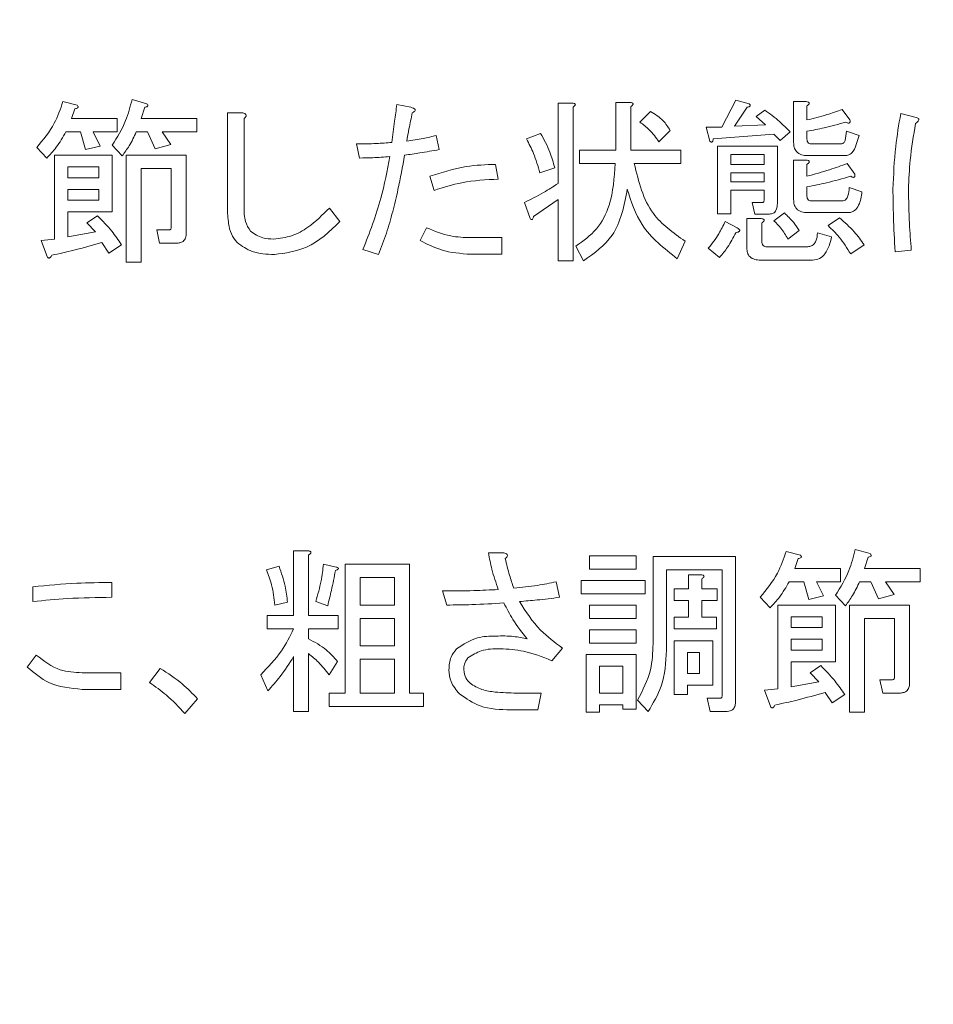
# Model space of a CAD drawing. Units: millimetres. Extents: x 6 to 589, y -19 to 411.
# Drawn here: x 188 to 192, y 187 to 192 of the extents above; entities that cross this region are included whole.
import ezdxf

# ---------------------------------------------------------------- set-up
doc = ezdxf.new("R2010")
doc.units = ezdxf.units.MM
doc.layers.add('SLD-0', color=179, linetype='Continuous')
doc.styles.add('SLDTEXTSTYLE0', font='TXT', dxfattribs={"width": 0.7, "bigfont": 'bigfont'})
doc.dimstyles.new('SLDDIMSTYLE1', dxfattribs={"dimtxt": 3.5, "dimasz": 4, "dimexe": 0, "dimexo": 0.0625, "dimgap": 0.875, "dimtad": 3, "dimdec": 1, "dimlfac": 5, "dimrnd": 1e-09, "dimzin": 12, "dimdsep": 46, "dimtxsty": 'SLDTEXTSTYLE0', "dimblk1": 'OPEN30', "dimblk2": 'OPEN30', "dimsah": 1, "dimcen": 0.09, "dimadec": 0, "dimazin": 3, "dimtfac": 1, "dimtdec": 1, "dimtofl": 0, "dimtmove": 0, "dimatfit": 3, "dimldrblk": 'OPEN30', "dimfxl": 1, "dimfrac": 2, "dimtolj": 1, "dimtzin": 12, "dimarcsym": 0})
doc.dimstyles.new('SLDDIMSTYLE2', dxfattribs={"dimtxt": 3.5, "dimasz": 4, "dimexe": 0, "dimexo": 0.0625, "dimgap": 0.875, "dimtad": 3, "dimlfac": 5, "dimrnd": 1e-09, "dimzin": 12, "dimdsep": 46, "dimtxsty": 'SLDTEXTSTYLE0', "dimblk1": 'OPEN30', "dimblk2": 'OPEN30', "dimsah": 1, "dimcen": 0.09, "dimadec": 0, "dimazin": 3, "dimtfac": 1, "dimtofl": 0, "dimtmove": 0, "dimatfit": 3, "dimldrblk": 'OPEN30', "dimfxl": 1, "dimfrac": 2, "dimtolj": 1, "dimtzin": 12, "dimarcsym": 0})

# ---------------------------------------------------------------- blocks, each defined once
blk = doc.blocks.new('_OPEN30')
at = {"color": 0, "linetype": 'ByBlock', "lineweight": -2}
for p, q in [((-1, 0.267949), (0, 0)), ((0, 0), (-1, -0.267949)), ((0, 0), (-1, 0))]:
    blk.add_line(p, q, dxfattribs=at)
blk = doc.blocks.new('_D_2')
at = {"layer": 'SLD-0'}
for p, q in [((186.1186, 259.8989), (244.1455, 259.8989)), ((243.1455, 259.8989), (243.1455, 108.0277)), ((213.0297, 108.0277), (244.1455, 108.0277))]:
    blk.add_line(p, q, dxfattribs=at)
at = {"layer": 'SLD-0', "xscale": 4, "yscale": 4}
for p, rotation in [((243.1455, 259.8989, 14.2463), 90), ((243.1455, 108.0277, 14.2463), 270)]:
    blk.add_blockref('_OPEN30', p, dxfattribs=dict(at, rotation=rotation))
at = {"layer": 'SLD-0', "insert": (238.6337, 178.8713), "char_height": 3.5, "attachment_point": 1, "rotation": 90, "style": 'SLDTEXTSTYLE0'}
blk.add_mtext('759.5', dxfattribs=at)
blk = doc.blocks.new('_D_4')
at = {"layer": 'SLD-0'}
for p, q in [((223.4148, 188.4383), (223.4148, 89.6648)), ((152.3148, 109.0277), (152.3148, 89.6648)), ((223.4148, 90.6648), (152.3148, 90.6648))]:
    blk.add_line(p, q, dxfattribs=at)
at = {"layer": 'SLD-0', "xscale": 4, "yscale": 4, "rotation": 180}
blk.add_blockref('_OPEN30', (152.3148, 90.6648, 14.2463), dxfattribs=at)
at = {"layer": 'SLD-0', "xscale": 4, "yscale": 4}
blk.add_blockref('_OPEN30', (223.4148, 90.6648, 14.2463), dxfattribs=at)
at = {"layer": 'SLD-0', "insert": (185.4827, 95.1766), "char_height": 3.5, "attachment_point": 1, "style": 'SLDTEXTSTYLE0'}
blk.add_mtext('355', dxfattribs=at)

msp = doc.modelspace()

# ---------------------------------------------------------------- linework, layer by layer
at = {"color": 7, "linetype": 'Continuous', "lineweight": 15}
for p, q in [((188.6823, 191.2731), (188.7487, 191.2541)), ((191.3269, 191.1498), (191.3901, 191.2699)), ((191.3901, 191.2699), (191.4502, 191.2541)), ((188.3726, 191.2636), (188.4358, 191.2478)), ((188.4263, 191.232), (188.4105, 191.1878)), ((188.7392, 191.2383), (188.7234, 191.1878)), ((189.8698, 191.251), (189.9331, 191.2383)), ((190.5928, 191.2573), (190.6569, 191.2573)), ((190.5928, 190.897), (190.5928, 191.2573)), ((190.6601, 191.2383), (190.6601, 190.5493)), ((190.8519, 191.0455), (190.8519, 191.2604)), ((190.8519, 191.2604), (190.9161, 191.2604)), ((190.9192, 191.2415), (190.9192, 191.0455)), ((191.4407, 191.2383), (191.3838, 191.153)), ((191.4818, 191.1972), (191.5197, 191.2257)), ((191.6495, 191.0803), (191.6495, 191.2636)), ((191.6495, 191.2636), (191.7062, 191.2636)), ((191.7093, 191.2446), (191.7093, 191.1814)), ((191.8674, 191.2288), (191.9021, 191.1814)), ((188.4105, 191.1878), (188.616, 191.1878)), ((188.616, 191.1878), (188.616, 191.1279)), ((188.7234, 191.1878), (188.9731, 191.1878)), ((188.9731, 191.1878), (188.9731, 191.1279)), ((189.11, 191.213), (189.1785, 191.213)), ((189.11, 190.7895), (189.11, 191.213)), ((189.1848, 191.1878), (189.1848, 190.7895)), ((190.9603, 191.1719), (191.0077, 191.2194)), ((191.5229, 191.1593), (191.4818, 191.1972)), ((192.1297, 191.2099), (192.1929, 191.1941)), ((191.2732, 191.0866), (191.2574, 191.1498)), ((191.2574, 191.1498), (191.3269, 191.1498)), ((191.3838, 191.153), (191.5229, 191.1593)), ((188.4516, 191.1279), (188.3853, 191.1279)), ((188.4737, 191.0487), (188.4516, 191.1279)), ((188.5085, 191.1279), (188.5401, 191.0645)), ((188.616, 191.1279), (188.5085, 191.1279)), ((188.7519, 191.1279), (188.7013, 191.1279)), ((188.7866, 191.0519), (188.7519, 191.1279)), ((188.9731, 191.1279), (188.8182, 191.1279)), ((188.8182, 191.1279), (188.8562, 191.0708)), ((190.0468, 191.1119), (190.0595, 191.0487)), ((190.4515, 191.0961), (190.5147, 191.1214)), ((191.0962, 191.134), (191.0456, 191.0835)), ((191.5608, 191.1182), (191.289, 191.0961)), ((191.5892, 191.0898), (191.5608, 191.1182)), ((191.6335, 191.1277), (191.5892, 191.0898)), ((191.7093, 191.1309), (191.7093, 191.0961)), ((191.88, 191.0898), (191.8863, 191.1309)), ((191.8863, 191.1309), (191.9432, 191.1119)), ((191.9432, 191.1119), (191.9306, 191.0708)), ((188.2999, 191.0108), (188.2557, 191.0582)), ((188.5401, 191.0645), (188.4737, 191.0487)), ((188.6381, 191.0202), (188.5938, 191.0677)), ((188.8562, 191.0708), (188.7866, 191.0519)), ((189.7023, 191.0108), (189.6897, 191.074)), ((191.3082, 190.7611), (191.3082, 191.0645)), ((191.3082, 191.0645), (191.5766, 191.0645)), ((191.5766, 191.0645), (191.5766, 190.8085)), ((191.7315, 191.074), (191.8579, 191.074)), ((188.3349, 190.6473), (188.3349, 191.0234)), ((188.3349, 191.0234), (188.5938, 191.0234)), ((188.5938, 191.0234), (188.5938, 190.7688)), ((188.6561, 191.0234), (188.9257, 191.0234)), ((188.6561, 190.543), (188.6561, 191.0234)), ((188.9257, 191.0234), (188.9257, 190.6726)), ((190.6885, 191.0455), (190.8519, 191.0455)), ((190.6885, 190.9857), (190.6885, 191.0455)), ((190.9192, 191.0455), (191.1436, 191.0455)), ((191.1436, 191.0455), (191.1436, 190.9857)), ((191.368, 191.0272), (191.368, 190.9823)), ((191.5168, 191.0272), (191.368, 191.0272)), ((191.5168, 190.9823), (191.5168, 191.0272)), ((191.88, 191.0217), (191.7125, 191.0217)), ((188.3947, 190.9711), (188.3947, 190.9223)), ((188.534, 190.9711), (188.3947, 190.9711)), ((188.534, 190.9223), (188.534, 190.9711)), ((188.8584, 190.9636), (188.7234, 190.9636)), ((188.7234, 190.9636), (188.7234, 190.543)), ((188.8584, 190.701), (188.8584, 190.9636)), ((190.3123, 190.9823), (190.3249, 190.916)), ((190.5779, 190.9665), (190.5115, 190.9444)), ((190.8488, 190.9857), (190.6885, 190.9857)), ((191.1436, 190.9857), (190.935, 190.9857)), ((191.368, 190.9823), (191.5168, 190.9823)), ((191.6495, 190.8243), (191.6495, 191.0013)), ((191.6495, 191.0013), (191.7062, 191.0013)), ((191.7093, 190.9823), (191.7093, 190.9286)), ((191.8895, 190.9855), (191.9242, 190.9381)), ((188.3947, 190.9223), (188.534, 190.9223)), ((190.0373, 190.8654), (190.0184, 190.9286)), ((191.5168, 190.945), (191.368, 190.945)), ((191.368, 190.945), (191.368, 190.9033)), ((191.5168, 190.9033), (191.5168, 190.945)), ((191.368, 190.9033), (191.5168, 190.9033)), ((191.7093, 190.8812), (191.7093, 190.8401)), ((191.899, 190.878), (191.9559, 190.8591)), ((188.3947, 190.87), (188.3947, 190.8211)), ((188.534, 190.87), (188.3947, 190.87)), ((188.534, 190.8211), (188.534, 190.87)), ((191.5168, 190.866), (191.368, 190.866)), ((191.368, 190.866), (191.368, 190.7611)), ((191.5168, 190.8243), (191.5168, 190.866)), ((188.3947, 190.8211), (188.534, 190.8211)), ((189.5673, 190.7864), (189.6147, 190.7263)), ((190.4673, 190.739), (190.442, 190.8117)), ((190.5928, 190.8243), (190.4831, 190.7485)), ((190.5928, 190.5493), (190.5928, 190.8243)), ((191.4628, 190.8117), (191.5102, 190.8117)), ((191.4755, 190.7593), (191.4628, 190.8117)), ((191.7315, 190.818), (191.8674, 190.818)), ((188.5938, 190.7688), (188.3947, 190.7688)), ((188.3947, 190.7688), (188.3947, 190.6568)), ((188.4801, 190.72), (188.5275, 190.7516)), ((191.368, 190.7611), (191.3082, 190.7611)), ((191.4398, 190.6062), (191.4398, 190.739)), ((191.4398, 190.739), (191.5039, 190.739)), ((191.5418, 190.7593), (191.4755, 190.7593)), ((191.5608, 190.7295), (191.6082, 190.7643)), ((191.8926, 190.7657), (191.7125, 190.7657)), ((191.8041, 190.7074), (191.8547, 190.7421)), ((188.518, 190.6789), (188.4801, 190.72)), ((189.9741, 190.641), (190.0026, 190.6979)), ((191.3427, 190.7263), (191.3965, 190.6979)), ((191.5071, 190.72), (191.5071, 190.6378)), ((188.3947, 190.6568), (188.518, 190.6789)), ((188.793, 190.6884), (188.8498, 190.6884)), ((188.8056, 190.6286), (188.793, 190.6884)), ((190.2017, 190.6536), (190.3407, 190.6536)), ((190.3407, 190.6536), (190.3407, 190.5788)), ((191.6746, 190.6852), (191.624, 190.6473)), ((191.7567, 190.6758), (191.82, 190.6568)), ((188.2746, 190.641), (188.3349, 190.6473)), ((188.3031, 190.5651), (188.2746, 190.641)), ((188.578, 190.5841), (188.5464, 190.6315)), ((188.6349, 190.622), (188.578, 190.5841)), ((188.8814, 190.6286), (188.8056, 190.6286)), ((190.7075, 190.5493), (190.6727, 190.6157)), ((191.1626, 190.6378), (191.1278, 190.5588)), ((191.3174, 190.5651), (191.2669, 190.6062)), ((191.5292, 190.6126), (191.7093, 190.6126)), ((191.9653, 190.622), (191.9053, 190.5809)), ((189.7877, 190.5778), (189.7181, 190.5999)), ((190.3407, 190.5788), (190.2017, 190.5788)), ((192.1771, 190.5967), (192.1044, 190.5904)), ((188.7234, 190.543), (188.6561, 190.543)), ((190.6601, 190.5493), (190.5928, 190.5493)), ((191.7346, 190.5527), (191.5007, 190.5527)), ((189.4071, 189.2486), (189.4713, 189.2486)), ((189.4071, 188.9579), (189.4071, 189.2486)), ((190.2803, 189.2391), (190.3499, 189.2391)), ((191.6164, 189.2455), (191.6796, 189.2297)), ((191.9261, 189.2549), (191.9925, 189.236)), ((189.4744, 189.2297), (189.4744, 188.9579)), ((190.7346, 189.2265), (190.9432, 189.2265)), ((190.7346, 189.1667), (190.7346, 189.2265)), ((190.9432, 189.2265), (190.9432, 189.1667)), ((191.0193, 189.2233), (191.3888, 189.2233)), ((191.0193, 188.8314), (191.0193, 189.2233)), ((191.3888, 189.2233), (191.3888, 188.5723)), ((191.6701, 189.2139), (191.6543, 189.1696)), ((191.983, 189.2202), (191.9672, 189.1696)), ((189.2848, 189.1633), (189.3417, 189.1791)), ((189.5408, 189.1886), (189.5977, 189.1759)), ((189.6378, 188.6102), (189.6378, 189.1886)), ((189.6378, 189.1886), (189.9264, 189.1886)), ((189.9264, 189.1886), (189.9264, 188.6102)), ((190.9432, 189.1667), (190.7346, 189.1667)), ((191.329, 189.1635), (191.0791, 189.1635)), ((191.0791, 189.1635), (191.0791, 188.803)), ((191.329, 188.6007), (191.329, 189.1635)), ((191.6543, 189.1696), (191.8598, 189.1696)), ((191.8598, 189.1696), (191.8598, 189.1098)), ((191.9672, 189.1696), (192.2169, 189.1696)), ((192.2169, 189.1696), (192.2169, 189.1098)), ((188.5913, 189.1064), (188.5913, 189.04)), ((189.7051, 189.1288), (189.7051, 189.0053)), ((189.8591, 189.1288), (189.7051, 189.1288)), ((189.8591, 189.0053), (189.8591, 189.1288)), ((190.5838, 189.1096), (190.5996, 189.04)), ((190.6967, 189.0561), (190.6967, 189.1159)), ((190.6967, 189.1159), (190.9843, 189.1159)), ((190.9843, 189.1159), (190.9843, 189.0561)), ((191.1773, 189.1412), (191.234, 189.1412)), ((191.1773, 189.078), (191.1773, 189.1412)), ((191.2371, 189.1222), (191.2371, 189.078)), ((191.6954, 189.1098), (191.629, 189.1098)), ((191.7175, 189.0305), (191.6954, 189.1098)), ((191.7523, 189.1098), (191.7839, 189.0463)), ((191.8598, 189.1098), (191.7523, 189.1098)), ((191.9956, 189.1098), (191.9451, 189.1098)), ((192.0304, 189.0337), (191.9956, 189.1098)), ((192.062, 189.1098), (192.0999, 189.0527)), ((192.2169, 189.1098), (192.062, 189.1098)), ((188.2373, 189.0211), (188.2373, 189.0874)), ((190.0939, 189.0053), (190.0749, 189.0685)), ((191.1139, 189.0256), (191.1139, 189.078)), ((191.1139, 189.078), (191.1773, 189.078)), ((191.2371, 189.078), (191.3067, 189.078)), ((191.3067, 189.078), (191.3067, 189.0256)), ((189.3796, 189.0179), (189.3227, 189.0053)), ((189.5598, 189.0021), (189.506, 189.0211)), ((190.9843, 189.0561), (190.6967, 189.0561)), ((191.1773, 189.0256), (191.1139, 189.0256)), ((191.1773, 188.9515), (191.1773, 189.0256)), ((191.2371, 189.0256), (191.2371, 188.9515)), ((191.3067, 189.0256), (191.2371, 189.0256)), ((191.5437, 188.9926), (191.4995, 189.04)), ((191.7839, 189.0463), (191.7175, 189.0305)), ((191.8819, 189.0021), (191.8376, 189.0495)), ((192.0999, 189.0527), (192.0304, 189.0337)), ((189.7051, 189.0053), (189.8591, 189.0053)), ((190.7346, 188.9454), (190.7346, 189.0053)), ((190.7346, 189.0053), (190.9432, 189.0053)), ((190.9432, 189.0053), (190.9432, 188.9454)), ((191.5787, 188.6292), (191.5787, 189.0053)), ((191.5787, 189.0053), (191.8376, 189.0053)), ((191.8376, 189.0053), (191.8376, 188.7507)), ((191.8999, 189.0053), (192.1695, 189.0053)), ((191.8999, 188.5249), (191.8999, 189.0053)), ((192.1695, 189.0053), (192.1695, 188.6545)), ((189.288, 188.898), (189.288, 188.9579)), ((189.288, 188.9579), (189.4071, 188.9579)), ((189.4744, 188.9579), (189.6072, 188.9579)), ((189.6072, 188.9579), (189.6072, 188.898)), ((189.7051, 188.9454), (189.7051, 188.822)), ((189.8591, 188.9454), (189.7051, 188.9454)), ((189.8591, 188.822), (189.8591, 188.9454)), ((190.9432, 188.9454), (190.7346, 188.9454)), ((191.1139, 188.8992), (191.1139, 188.9515)), ((191.1139, 188.9515), (191.1773, 188.9515)), ((191.2371, 188.9515), (191.3035, 188.9515)), ((191.3035, 188.9515), (191.3035, 188.8992)), ((191.6385, 188.9529), (191.6385, 188.9041)), ((191.7778, 188.9529), (191.6385, 188.9529)), ((191.7778, 188.9041), (191.7778, 188.9529)), ((192.1022, 188.9454), (191.9672, 188.9454)), ((191.9672, 188.9454), (191.9672, 188.5249)), ((192.1022, 188.6829), (192.1022, 188.9454)), ((189.4071, 188.898), (189.288, 188.898)), ((189.4744, 188.898), (189.4744, 188.8536)), ((189.6072, 188.898), (189.4744, 188.898)), ((190.7346, 188.8946), (190.9432, 188.8946)), ((190.7346, 188.8348), (190.7346, 188.8946)), ((190.9432, 188.8946), (190.9432, 188.8348)), ((191.3035, 188.8992), (191.1139, 188.8992)), ((191.6385, 188.9041), (191.7778, 188.9041)), ((191.1141, 188.8441), (191.2877, 188.8441)), ((191.1141, 188.6039), (191.1141, 188.8441)), ((191.2877, 188.8441), (191.2877, 188.6464)), ((191.6385, 188.8518), (191.6385, 188.803)), ((191.7778, 188.8518), (191.6385, 188.8518)), ((191.7778, 188.803), (191.7778, 188.8518)), ((189.7051, 188.822), (189.8591, 188.822)), ((190.6122, 188.8125), (190.5648, 188.7556)), ((190.9432, 188.8348), (190.7346, 188.8348)), ((191.6385, 188.803), (191.7778, 188.803)), ((188.212, 188.7271), (188.2531, 188.7809)), ((189.4071, 188.528), (189.4071, 188.7745)), ((189.4744, 188.7872), (189.4744, 188.528)), ((189.604, 188.7524), (189.5661, 188.6924)), ((189.7051, 188.7621), (189.7051, 188.6102)), ((189.8591, 188.7621), (189.7051, 188.7621)), ((189.8591, 188.6102), (189.8591, 188.7621)), ((190.7191, 188.5249), (190.7191, 188.784)), ((190.7191, 188.784), (190.9432, 188.784)), ((190.9432, 188.784), (190.9432, 188.5375)), ((191.1739, 188.7918), (191.1739, 188.6987)), ((191.2279, 188.7918), (191.1739, 188.7918)), ((191.2279, 188.6987), (191.2279, 188.7918)), ((191.8376, 188.7507), (191.6385, 188.7507)), ((191.6385, 188.7507), (191.6385, 188.6387)), ((188.7612, 188.6576), (188.8086, 188.7208)), ((190.8834, 188.7317), (190.7789, 188.7317)), ((190.7789, 188.7317), (190.7789, 188.6102)), ((190.8834, 188.6102), (190.8834, 188.7317)), ((191.7239, 188.7019), (191.7713, 188.7335)), ((188.4585, 188.7019), (188.6324, 188.7019)), ((188.6324, 188.7019), (188.6324, 188.6271)), ((189.2911, 188.6197), (189.2595, 188.6924)), ((191.1739, 188.6987), (191.2279, 188.6987)), ((191.7618, 188.6608), (191.7239, 188.7019)), ((192.0494, 188.6104), (192.0367, 188.6703)), ((192.0367, 188.6703), (192.0936, 188.6703)), ((188.6324, 188.6271), (188.4585, 188.6271)), ((191.1739, 188.6464), (191.1739, 188.6039)), ((191.2877, 188.6464), (191.1739, 188.6464)), ((191.5184, 188.6228), (191.5787, 188.6292)), ((191.5469, 188.547), (191.5184, 188.6228)), ((191.6385, 188.6387), (191.7618, 188.6608)), ((188.9761, 188.5849), (188.9193, 188.5186)), ((189.5661, 188.6102), (189.6378, 188.6102)), ((189.5661, 188.5504), (189.5661, 188.6102)), ((189.7051, 188.6102), (189.8591, 188.6102)), ((189.9264, 188.6102), (189.9896, 188.6102)), ((189.9896, 188.6102), (189.9896, 188.5504)), ((190.4068, 188.6102), (190.5174, 188.6102)), ((190.5174, 188.6102), (190.5016, 188.5354)), ((190.7789, 188.6102), (190.8834, 188.6102)), ((190.9969, 188.528), (190.9495, 188.5786)), ((191.1739, 188.6039), (191.1141, 188.6039)), ((191.2751, 188.5283), (191.2624, 188.5881)), ((191.2624, 188.5881), (191.3225, 188.5881)), ((191.8218, 188.566), (191.7902, 188.6134)), ((191.8787, 188.6039), (191.8218, 188.566)), ((192.1252, 188.6104), (192.0494, 188.6104)), ((189.9896, 188.5504), (189.5661, 188.5504)), ((190.5016, 188.5354), (190.3815, 188.5354)), ((190.8834, 188.5579), (190.7789, 188.5579)), ((190.7789, 188.5579), (190.7789, 188.5249)), ((190.8834, 188.5375), (190.8834, 188.5579)), ((190.9432, 188.5375), (190.8834, 188.5375)), ((189.4744, 188.528), (189.4071, 188.528)), ((190.7789, 188.5249), (190.7191, 188.5249)), ((191.3509, 188.5283), (191.2751, 188.5283)), ((191.9672, 188.5249), (191.8999, 188.5249))]:
    msp.add_line(p, q, dxfattribs=at)
for points, knots in [([(188.5938, 191.0677), (188.6159, 191.1037), (188.6553, 191.168), (188.6741, 191.241), (188.6823, 191.2731)], [0, 0, 0, 0, 0.559534, 1, 1, 1, 1]), ([(188.2557, 191.0582), (188.284, 191.0929), (188.3348, 191.1549), (188.361, 191.2303), (188.3726, 191.2636)], [0, 0, 0, 0, 0.55934, 1, 1, 1, 1]), ([(188.4358, 191.2478), (188.4373, 191.2461), (188.4392, 191.2441), (188.4403, 191.2409), (188.4405, 191.2392), (188.44, 191.2375), (188.4377, 191.235), (188.4329, 191.2331), (188.4285, 191.2324), (188.4263, 191.232)], [0, 0, 0, 0, 0.249471, 0.312319, 0.375119, 0.437948, 0.500367, 0.749839, 1, 1, 1, 1]), ([(188.7487, 191.2541), (188.7502, 191.2525), (188.7521, 191.2504), (188.7532, 191.2472), (188.7533, 191.2455), (188.7529, 191.2439), (188.7506, 191.2414), (188.7458, 191.2394), (188.7414, 191.2387), (188.7392, 191.2383)], [0, 0, 0, 0, 0.249471, 0.312319, 0.375119, 0.437948, 0.500367, 0.749839, 1, 1, 1, 1]), ([(189.8477, 191.0803), (189.8518, 191.1122), (189.8591, 191.1691), (189.8666, 191.2259), (189.8698, 191.251)], [0, 0, 0, 0, 0.56, 1, 1, 1, 1]), ([(189.9331, 191.2383), (189.9369, 191.2372), (189.9423, 191.2356), (189.9485, 191.2321), (189.9516, 191.2293), (189.9524, 191.2259), (189.9514, 191.2223), (189.9471, 191.2175), (189.9425, 191.2148), (189.9394, 191.213)], [0, 0, 0, 0, 0.279833, 0.389951, 0.50019, 0.562139, 0.625314, 0.749994, 1, 1, 1, 1]), ([(190.6569, 191.2573), (190.6596, 191.2569), (190.6636, 191.2563), (190.6681, 191.2544), (190.67, 191.2524), (190.6707, 191.2502), (190.6699, 191.2478), (190.6681, 191.2453), (190.665, 191.2419), (190.662, 191.2397), (190.6601, 191.2383)], [0, 0, 0, 0, 0.249506, 0.374574, 0.43753, 0.499652, 0.578496, 0.656934, 0.780218, 1, 1, 1, 1]), ([(190.9161, 191.2604), (190.9188, 191.2601), (190.9228, 191.2595), (190.9272, 191.2576), (190.9292, 191.2556), (190.9298, 191.2533), (190.9291, 191.251), (190.9273, 191.2485), (190.9242, 191.2451), (190.9212, 191.2429), (190.9192, 191.2415)], [0, 0, 0, 0, 0.249506, 0.374574, 0.43753, 0.499652, 0.578496, 0.656934, 0.780218, 1, 1, 1, 1]), ([(191.4502, 191.2541), (191.4517, 191.2525), (191.4536, 191.2504), (191.4547, 191.2472), (191.4548, 191.2455), (191.4543, 191.2439), (191.452, 191.2414), (191.4472, 191.2394), (191.4429, 191.2387), (191.4407, 191.2383)], [0, 0, 0, 0, 0.249471, 0.312319, 0.375119, 0.437948, 0.500367, 0.749839, 1, 1, 1, 1]), ([(191.5197, 191.2257), (191.5426, 191.2093), (191.5836, 191.1801), (191.6182, 191.1437), (191.6335, 191.1277)], [0, 0, 0, 0, 0.560024, 1, 1, 1, 1]), ([(191.7062, 191.2636), (191.7089, 191.2632), (191.7129, 191.2627), (191.7173, 191.2607), (191.7193, 191.2587), (191.7199, 191.2565), (191.7192, 191.2541), (191.7174, 191.2516), (191.7143, 191.2483), (191.7113, 191.2461), (191.7093, 191.2446)], [0, 0, 0, 0, 0.249506, 0.374574, 0.43753, 0.499652, 0.578496, 0.656934, 0.780218, 1, 1, 1, 1]), ([(191.7093, 191.1814), (191.7393, 191.1889), (191.7927, 191.2021), (191.8445, 191.2207), (191.8674, 191.2288)], [0, 0, 0, 0, 0.559979, 1, 1, 1, 1]), ([(189.1785, 191.213), (189.1816, 191.2122), (189.1863, 191.211), (189.1919, 191.2079), (189.1949, 191.2037), (189.1942, 191.1986), (189.1909, 191.1931), (189.1872, 191.1899), (189.1848, 191.1878)], [0, 0, 0, 0, 0.250199, 0.375712, 0.499901, 0.624382, 0.749588, 1, 1, 1, 1]), ([(189.9394, 191.213), (189.9342, 191.1895), (189.925, 191.1475), (189.9174, 191.1052), (189.9141, 191.0866)], [0, 0, 0, 0, 0.559977, 1, 1, 1, 1]), ([(191.0077, 191.2194), (191.0279, 191.207), (191.0638, 191.185), (191.0863, 191.1496), (191.0962, 191.134)], [0, 0, 0, 0, 0.560247, 1, 1, 1, 1]), ([(191.9021, 191.1814), (191.9024, 191.1788), (191.9028, 191.1749), (191.9016, 191.1703), (191.8998, 191.1683), (191.8972, 191.1672), (191.8935, 191.1675), (191.8885, 191.1691), (191.8852, 191.1709), (191.8832, 191.1719)], [0, 0, 0, 0, 0.249786, 0.374545, 0.437556, 0.499862, 0.639849, 0.779883, 1, 1, 1, 1]), ([(192.0949, 190.8717), (192.0976, 190.9352), (192.1024, 191.0487), (192.1213, 191.1606), (192.1297, 191.2099)], [0, 0, 0, 0, 0.559897, 1, 1, 1, 1]), ([(192.1929, 191.1941), (192.1967, 191.1933), (192.2023, 191.192), (192.2085, 191.1888), (192.2108, 191.1856), (192.2114, 191.1814), (192.2087, 191.1764), (192.2033, 191.1709), (192.1988, 191.1676), (192.196, 191.1656)], [0, 0, 0, 0, 0.24995, 0.375112, 0.437933, 0.500404, 0.639663, 0.779877, 1, 1, 1, 1]), ([(191.0456, 191.0835), (191.0321, 191.1023), (191.0078, 191.136), (190.9748, 191.1609), (190.9603, 191.1719)], [0, 0, 0, 0, 0.559752, 1, 1, 1, 1]), ([(191.8832, 191.1719), (191.8511, 191.1628), (191.7937, 191.1464), (191.7351, 191.1356), (191.7093, 191.1309)], [0, 0, 0, 0, 0.5599675, 1, 1, 1, 1]), ([(192.196, 191.1656), (192.187, 191.1111), (192.1708, 191.0137), (192.1664, 190.9151), (192.1644, 190.8717)], [0, 0, 0, 0, 0.560072, 1, 1, 1, 1]), ([(188.3853, 191.1279), (188.3718, 191.1042), (188.3479, 191.0618), (188.3146, 191.0264), (188.2999, 191.0108)], [0, 0, 0, 0, 0.560127, 1, 1, 1, 1]), ([(188.7013, 191.1279), (188.6915, 191.1067), (188.6739, 191.0687), (188.649, 191.0351), (188.6381, 191.0202)], [0, 0, 0, 0, 0.5595909, 1, 1, 1, 1]), ([(189.9141, 191.0866), (189.9391, 191.0902), (189.9837, 191.0967), (190.0275, 191.1072), (190.0468, 191.1119)], [0, 0, 0, 0, 0.560004, 1, 1, 1, 1]), ([(190.5115, 190.9444), (190.5029, 190.9737), (190.4875, 191.0262), (190.4625, 191.0747), (190.4515, 191.0961)], [0, 0, 0, 0, 0.559909, 1, 1, 1, 1]), ([(190.5147, 191.1214), (190.5297, 191.0938), (190.5565, 191.0444), (190.5713, 190.9903), (190.5779, 190.9665)], [0, 0, 0, 0, 0.559758, 1, 1, 1, 1]), ([(191.289, 191.0961), (191.2886, 191.0939), (191.2879, 191.0896), (191.286, 191.0848), (191.2835, 191.0825), (191.2818, 191.082), (191.2801, 191.0821), (191.2769, 191.0832), (191.2749, 191.0851), (191.2732, 191.0866)], [0, 0, 0, 0, 0.250161, 0.499633, 0.562052, 0.624881, 0.687681, 0.750529, 1, 1, 1, 1]), ([(191.7093, 191.0961), (191.7095, 191.0927), (191.7099, 191.086), (191.7154, 191.0778), (191.7236, 191.0744), (191.7288, 191.0741), (191.7315, 191.074)], [0, 0, 0, 0, 0.280601, 0.558433, 0.778937, 1, 1, 1, 1]), ([(189.6897, 191.074), (189.7192, 191.0742), (189.772, 191.0747), (189.8246, 191.0786), (189.8477, 191.0803)], [0, 0, 0, 0, 0.560008, 1, 1, 1, 1]), ([(190.0595, 191.0487), (190.0307, 191.0434), (189.9792, 191.0339), (189.9274, 191.0266), (189.9046, 191.0234)], [0, 0, 0, 0, 0.560001, 1, 1, 1, 1]), ([(191.7125, 191.0217), (191.7033, 191.0221), (191.6849, 191.023), (191.6615, 191.0366), (191.6507, 191.0586), (191.6499, 191.0731), (191.6495, 191.0803)], [0, 0, 0, 0, 0.280903, 0.559209, 0.779244, 1, 1, 1, 1]), ([(191.8579, 191.074), (191.8607, 191.0741), (191.8663, 191.0743), (191.8735, 191.0778), (191.8783, 191.0834), (191.8794, 191.0876), (191.88, 191.0898)], [0, 0, 0, 0, 0.280233, 0.559911, 0.779386, 1, 1, 1, 1]), ([(191.9306, 191.0708), (191.9254, 191.0574), (191.9181, 191.0386), (191.8968, 191.0234), (191.8856, 191.0222), (191.88, 191.0217)], [0, 0, 0, 0, 0.558923, 0.779455, 1, 1, 1, 1]), ([(189.8382, 191.0171), (189.8129, 191.0152), (189.7677, 191.0118), (189.7223, 191.0111), (189.7023, 191.0108)], [0, 0, 0, 0, 0.560008, 1, 1, 1, 1]), ([(189.7181, 190.5999), (189.7475, 190.6758), (189.8, 190.8114), (189.8266, 190.9542), (189.8382, 191.0171)], [0, 0, 0, 0, 0.559917, 1, 1, 1, 1]), ([(189.9046, 191.0234), (189.8953, 190.9719), (189.8801, 190.8871), (189.8521, 190.7703), (189.8245, 190.6725), (189.7999, 190.6094), (189.7877, 190.5778)], [0, 0, 0, 0, 0.340015, 0.560032, 0.780034, 1, 1, 1, 1]), ([(190.0184, 190.9286), (190.0719, 190.9461), (190.1676, 190.9773), (190.2681, 190.9808), (190.3123, 190.9823)], [0, 0, 0, 0, 0.559728, 1, 1, 1, 1]), ([(190.6727, 190.6157), (190.7057, 190.6392), (190.7719, 190.6861), (190.8385, 190.8188), (190.8449, 190.9224), (190.8488, 190.9857)], [0, 0, 0, 0, 0.279689, 0.559709, 1, 1, 1, 1]), ([(190.935, 190.9857), (190.9546, 190.9049), (190.9896, 190.7605), (191.1097, 190.6754), (191.1626, 190.6378)], [0, 0, 0, 0, 0.559253, 1, 1, 1, 1]), ([(191.7062, 191.0013), (191.7089, 191.0009), (191.7129, 191.0003), (191.7173, 190.9984), (191.7193, 190.9964), (191.7199, 190.9942), (191.7192, 190.9918), (191.7174, 190.9893), (191.7143, 190.986), (191.7113, 190.9837), (191.7093, 190.9823)], [0, 0, 0, 0, 0.249506, 0.374574, 0.43753, 0.499652, 0.578496, 0.656934, 0.780218, 1, 1, 1, 1]), ([(191.7093, 190.9286), (191.7433, 190.9381), (191.804, 190.9551), (191.8634, 190.9762), (191.8895, 190.9855)], [0, 0, 0, 0, 0.5599973, 1, 1, 1, 1]), ([(190.3249, 190.916), (190.27, 190.9134), (190.1718, 190.9087), (190.0784, 190.8786), (190.0373, 190.8654)], [0, 0, 0, 0, 0.560303, 1, 1, 1, 1]), ([(191.9053, 190.9286), (191.869, 190.9183), (191.8043, 190.9), (191.7384, 190.8869), (191.7093, 190.8812)], [0, 0, 0, 0, 0.559988, 1, 1, 1, 1]), ([(191.9242, 190.9381), (191.9245, 190.9355), (191.925, 190.9316), (191.9237, 190.927), (191.9219, 190.925), (191.9193, 190.9238), (191.9156, 190.9241), (191.9107, 190.9257), (191.9073, 190.9275), (191.9053, 190.9286)], [0, 0, 0, 0, 0.249786, 0.374545, 0.437556, 0.499862, 0.639849, 0.779883, 1, 1, 1, 1]), ([(190.442, 190.8117), (190.4711, 190.8259), (190.5231, 190.8513), (190.5715, 190.883), (190.5928, 190.897)], [0, 0, 0, 0, 0.560069, 1, 1, 1, 1]), ([(190.9034, 190.8717), (190.8894, 190.797), (190.8643, 190.6633), (190.7555, 190.5842), (190.7075, 190.5493)], [0, 0, 0, 0, 0.55906, 1, 1, 1, 1]), ([(191.1278, 190.5588), (191.0684, 190.6052), (190.9621, 190.688), (190.9214, 190.8155), (190.9034, 190.8717)], [0, 0, 0, 0, 0.55918, 1, 1, 1, 1]), ([(191.8674, 190.818), (191.8705, 190.8183), (191.8768, 190.819), (191.887, 190.8268), (191.8964, 190.847), (191.8979, 190.8656), (191.899, 190.878)], [0, 0, 0, 0, 0.124966, 0.250187, 0.499503, 1, 1, 1, 1]), ([(192.1044, 190.5904), (192.1015, 190.6429), (192.0964, 190.7366), (192.0954, 190.8304), (192.0949, 190.8717)], [0, 0, 0, 0, 0.5600061, 1, 1, 1, 1]), ([(192.1644, 190.8717), (192.1653, 190.8203), (192.1668, 190.7285), (192.1739, 190.637), (192.1771, 190.5967)], [0, 0, 0, 0, 0.559982, 1, 1, 1, 1]), ([(191.7093, 190.8401), (191.7095, 190.8367), (191.7099, 190.83), (191.7154, 190.8218), (191.7236, 190.8184), (191.7288, 190.8181), (191.7315, 190.818)], [0, 0, 0, 0, 0.280601, 0.558433, 0.778937, 1, 1, 1, 1]), ([(191.9559, 190.8591), (191.9531, 190.8383), (191.9489, 190.8072), (191.927, 190.7766), (191.9083, 190.7667), (191.8979, 190.766), (191.8926, 190.7657)], [0, 0, 0, 0, 0.500067, 0.749108, 0.874641, 1, 1, 1, 1]), ([(189.1532, 190.6315), (189.1438, 190.6441), (189.1248, 190.6693), (189.1124, 190.7249), (189.1109, 190.765), (189.11, 190.7895)], [0, 0, 0, 0, 0.278999, 0.55928, 1, 1, 1, 1]), ([(189.1848, 190.7895), (189.1849, 190.7679), (189.185, 190.7293), (189.2047, 190.6965), (189.2133, 190.6821)], [0, 0, 0, 0, 0.562279, 1, 1, 1, 1]), ([(189.3176, 190.6473), (189.345, 190.6505), (189.3998, 190.6568), (189.4868, 190.706), (189.5368, 190.7559), (189.5673, 190.7864)], [0, 0, 0, 0, 0.279481, 0.559616, 1, 1, 1, 1]), ([(191.5102, 190.8117), (191.5109, 190.8117), (191.5122, 190.8119), (191.5146, 190.8133), (191.5166, 190.8177), (191.5167, 190.8217), (191.5168, 190.8243)], [0, 0, 0, 0, 0.127696, 0.24923, 0.501944, 1, 1, 1, 1]), ([(191.5766, 190.8085), (191.576, 190.7968), (191.5753, 190.7821), (191.5655, 190.768), (191.5563, 190.7608), (191.5476, 190.7599), (191.5418, 190.7593)], [0, 0, 0, 0, 0.499018, 0.624641, 0.750324, 1, 1, 1, 1]), ([(191.7125, 190.7657), (191.7033, 190.7661), (191.6849, 190.767), (191.6615, 190.7806), (191.6507, 190.8026), (191.6499, 190.8171), (191.6495, 190.8243)], [0, 0, 0, 0, 0.280903, 0.559209, 0.779244, 1, 1, 1, 1]), ([(188.5275, 190.7516), (188.5496, 190.7291), (188.5891, 190.6889), (188.6209, 190.6425), (188.6349, 190.622)], [0, 0, 0, 0, 0.559931, 1, 1, 1, 1]), ([(190.4831, 190.7485), (190.4827, 190.7463), (190.482, 190.7419), (190.48, 190.7371), (190.4775, 190.7348), (190.4759, 190.7343), (190.4742, 190.7344), (190.471, 190.7355), (190.4689, 190.7374), (190.4673, 190.739)], [0, 0, 0, 0, 0.250161, 0.499633, 0.562052, 0.624881, 0.687681, 0.750529, 1, 1, 1, 1]), ([(191.5039, 190.739), (191.5066, 190.7386), (191.5106, 190.738), (191.5151, 190.7361), (191.517, 190.7341), (191.5177, 190.7319), (191.5169, 190.7295), (191.5151, 190.727), (191.512, 190.7236), (191.509, 190.7214), (191.5071, 190.72)], [0, 0, 0, 0, 0.249506, 0.374574, 0.43753, 0.499652, 0.578496, 0.656934, 0.780218, 1, 1, 1, 1]), ([(191.6082, 190.7643), (191.6222, 190.7508), (191.6471, 190.7268), (191.6662, 190.6979), (191.6746, 190.6852)], [0, 0, 0, 0, 0.560106, 1, 1, 1, 1]), ([(191.8547, 190.7421), (191.8781, 190.7222), (191.9198, 190.6866), (191.9514, 190.6418), (191.9653, 190.622)], [0, 0, 0, 0, 0.5596099, 1, 1, 1, 1]), ([(188.8498, 190.6884), (188.8513, 190.6886), (188.8535, 190.6888), (188.8558, 190.6907), (188.8581, 190.6944), (188.8583, 190.6981), (188.8584, 190.701)], [0, 0, 0, 0, 0.249214, 0.375353, 0.501214, 1, 1, 1, 1]), ([(189.6147, 190.7263), (189.568, 190.681), (189.4849, 190.6002), (189.3709, 190.5846), (189.3207, 190.5778)], [0, 0, 0, 0, 0.560519, 1, 1, 1, 1]), ([(190.0026, 190.6979), (190.0383, 190.6831), (190.1023, 190.6566), (190.1713, 190.6545), (190.2017, 190.6536)], [0, 0, 0, 0, 0.559293, 1, 1, 1, 1]), ([(191.2669, 190.6062), (191.2834, 190.6272), (191.3128, 190.6646), (191.3336, 190.7075), (191.3427, 190.7263)], [0, 0, 0, 0, 0.559853, 1, 1, 1, 1]), ([(191.3965, 190.6979), (191.3992, 190.6961), (191.4032, 190.6935), (191.4069, 190.6891), (191.4079, 190.686), (191.4074, 190.6833), (191.4053, 190.6813), (191.4023, 190.6793), (191.3972, 190.6774), (191.3929, 190.6764), (191.3901, 190.6758)], [0, 0, 0, 0, 0.249742, 0.374433, 0.437762, 0.49934, 0.578703, 0.656985, 0.780011, 1, 1, 1, 1]), ([(191.624, 190.6473), (191.6141, 190.6641), (191.5964, 190.6942), (191.5717, 190.7187), (191.5608, 190.7295)], [0, 0, 0, 0, 0.559919, 1, 1, 1, 1]), ([(191.9053, 190.5809), (191.8892, 190.6068), (191.8605, 190.6531), (191.8214, 190.6908), (191.8041, 190.7074)], [0, 0, 0, 0, 0.559896, 1, 1, 1, 1]), ([(188.9257, 190.6726), (188.9253, 190.6659), (188.9245, 190.6526), (188.9135, 190.6361), (188.8972, 190.6294), (188.8867, 190.6289), (188.8814, 190.6286)], [0, 0, 0, 0, 0.280697, 0.558558, 0.779015, 1, 1, 1, 1]), ([(189.2133, 190.6821), (189.231, 190.6702), (189.2627, 190.6488), (189.3008, 190.6478), (189.3176, 190.6473)], [0, 0, 0, 0, 0.557454, 1, 1, 1, 1]), ([(191.3901, 190.6758), (191.3786, 190.6537), (191.3581, 190.6144), (191.3299, 190.5802), (191.3174, 190.5651)], [0, 0, 0, 0, 0.559943, 1, 1, 1, 1]), ([(191.7093, 190.6126), (191.7149, 190.613), (191.726, 190.6138), (191.7405, 190.6232), (191.7536, 190.6439), (191.7554, 190.6626), (191.7567, 190.6758)], [0, 0, 0, 0, 0.1868089, 0.3734093, 0.5603872, 1, 1, 1, 1]), ([(191.82, 190.6568), (191.8131, 190.63), (191.8036, 190.5927), (191.767, 190.5571), (191.7454, 190.5542), (191.7346, 190.5527)], [0, 0, 0, 0, 0.56031, 0.780452, 1, 1, 1, 1]), ([(188.5464, 190.6315), (188.5049, 190.6196), (188.4307, 190.5983), (188.3552, 190.5819), (188.322, 190.5746)], [0, 0, 0, 0, 0.559972, 1, 1, 1, 1]), ([(189.3207, 190.5778), (189.2863, 190.5789), (189.2249, 190.5808), (189.1751, 190.6161), (189.1532, 190.6315)], [0, 0, 0, 0, 0.5612646, 1, 1, 1, 1]), ([(190.2017, 190.5788), (190.1569, 190.5823), (190.0768, 190.5884), (190.0055, 190.6249), (189.9741, 190.641)], [0, 0, 0, 0, 0.559573, 1, 1, 1, 1]), ([(191.5007, 190.5527), (191.4921, 190.5532), (191.4748, 190.554), (191.4521, 190.5654), (191.441, 190.5858), (191.4402, 190.5994), (191.4398, 190.6062)], [0, 0, 0, 0, 0.280875, 0.55958, 0.779379, 1, 1, 1, 1]), ([(191.5071, 190.6378), (191.5073, 190.6343), (191.5076, 190.6271), (191.5123, 190.6177), (191.5207, 190.6131), (191.5264, 190.6127), (191.5292, 190.6126)], [0, 0, 0, 0, 0.2808813, 0.5598389, 0.7796221, 1, 1, 1, 1]), ([(188.322, 190.5746), (188.3201, 190.5707), (188.3176, 190.5657), (188.312, 190.5623), (188.3087, 190.5618), (188.3055, 190.563), (188.3039, 190.5644), (188.3031, 190.5651)], [0, 0, 0, 0, 0.49775, 0.623493, 0.749972, 0.871564, 1, 1, 1, 1]), ([(189.4713, 189.2486), (189.474, 189.2482), (189.478, 189.2477), (189.4824, 189.2457), (189.4844, 189.2437), (189.485, 189.2415), (189.4843, 189.2391), (189.4825, 189.2367), (189.4794, 189.2333), (189.4764, 189.2311), (189.4744, 189.2297)], [0, 0, 0, 0, 0.249506, 0.374574, 0.43753, 0.499652, 0.578496, 0.656934, 0.780218, 1, 1, 1, 1]), ([(190.3246, 189.0748), (190.3144, 189.105), (190.2962, 189.1588), (190.2852, 189.2146), (190.2803, 189.2391)], [0, 0, 0, 0, 0.560013, 1, 1, 1, 1]), ([(190.3499, 189.2391), (190.353, 189.2383), (190.3577, 189.2371), (190.3633, 189.234), (190.3663, 189.2298), (190.3656, 189.2247), (190.3622, 189.2192), (190.3586, 189.216), (190.3562, 189.2139)], [0, 0, 0, 0, 0.250199, 0.375712, 0.499901, 0.624382, 0.749588, 1, 1, 1, 1]), ([(191.4995, 189.04), (191.5278, 189.0747), (191.5785, 189.1367), (191.6048, 189.2122), (191.6164, 189.2455)], [0, 0, 0, 0, 0.55934, 1, 1, 1, 1]), ([(191.8376, 189.0495), (191.8597, 189.0855), (191.899, 189.1499), (191.9178, 189.2228), (191.9261, 189.2549)], [0, 0, 0, 0, 0.559534, 1, 1, 1, 1]), ([(190.3562, 189.2139), (190.3622, 189.1888), (190.3729, 189.1439), (190.3876, 189.1003), (190.3941, 189.0811)], [0, 0, 0, 0, 0.559961, 1, 1, 1, 1]), ([(191.6796, 189.2297), (191.6811, 189.228), (191.683, 189.2259), (191.6841, 189.2227), (191.6842, 189.221), (191.6838, 189.2194), (191.6815, 189.2169), (191.6767, 189.215), (191.6723, 189.2142), (191.6701, 189.2139)], [0, 0, 0, 0, 0.249471, 0.312319, 0.375119, 0.437948, 0.500367, 0.749839, 1, 1, 1, 1]), ([(191.9925, 189.236), (191.994, 189.2343), (191.9959, 189.2322), (191.997, 189.2291), (191.9971, 189.2274), (191.9966, 189.2257), (191.9943, 189.2232), (191.9895, 189.2213), (191.9852, 189.2205), (191.983, 189.2202)], [0, 0, 0, 0, 0.249471, 0.312319, 0.375119, 0.437948, 0.500367, 0.749839, 1, 1, 1, 1]), ([(189.3227, 189.0053), (189.3195, 189.0357), (189.3137, 189.0901), (189.2936, 189.1409), (189.2848, 189.1633)], [0, 0, 0, 0, 0.56028, 1, 1, 1, 1]), ([(189.3417, 189.1791), (189.3518, 189.1497), (189.37, 189.0972), (189.3767, 189.0422), (189.3796, 189.0179)], [0, 0, 0, 0, 0.5595, 1, 1, 1, 1]), ([(189.506, 189.0211), (189.5152, 189.0518), (189.5315, 189.1067), (189.5379, 189.1636), (189.5408, 189.1886)], [0, 0, 0, 0, 0.559991, 1, 1, 1, 1]), ([(189.5945, 189.1601), (189.5889, 189.1304), (189.5788, 189.0774), (189.5656, 189.0251), (189.5598, 189.0021)], [0, 0, 0, 0, 0.559981, 1, 1, 1, 1]), ([(189.5977, 189.1759), (189.6, 189.1752), (189.6033, 189.1741), (189.6067, 189.1721), (189.6079, 189.1706), (189.6082, 189.1689), (189.6073, 189.1671), (189.6052, 189.1653), (189.601, 189.1627), (189.5971, 189.1611), (189.5945, 189.1601)], [0, 0, 0, 0, 0.248985, 0.343825, 0.390512, 0.438063, 0.507615, 0.578886, 0.718852, 1, 1, 1, 1]), ([(188.2373, 189.0874), (188.3032, 189.0937), (188.421, 189.1048), (188.5392, 189.1059), (188.5913, 189.1064)], [0, 0, 0, 0, 0.560042, 1, 1, 1, 1]), ([(190.3941, 189.0811), (190.4298, 189.0845), (190.4936, 189.0906), (190.5562, 189.1038), (190.5838, 189.1096)], [0, 0, 0, 0, 0.560024, 1, 1, 1, 1]), ([(191.234, 189.1412), (191.2367, 189.1408), (191.2407, 189.1402), (191.2451, 189.1383), (191.2471, 189.1363), (191.2477, 189.134), (191.247, 189.1317), (191.2452, 189.1292), (191.2421, 189.1258), (191.2391, 189.1236), (191.2371, 189.1222)], [0, 0, 0, 0, 0.249506, 0.374574, 0.43753, 0.499652, 0.578496, 0.656934, 0.780218, 1, 1, 1, 1]), ([(191.629, 189.1098), (191.6156, 189.086), (191.5917, 189.0436), (191.5584, 189.0082), (191.5437, 188.9926)], [0, 0, 0, 0, 0.560127, 1, 1, 1, 1]), ([(191.9451, 189.1098), (191.9352, 189.0885), (191.9177, 189.0506), (191.8928, 189.0169), (191.8819, 189.0021)], [0, 0, 0, 0, 0.559591, 1, 1, 1, 1]), ([(190.0749, 189.0685), (190.1216, 189.0686), (190.2048, 189.0689), (190.288, 189.073), (190.3246, 189.0748)], [0, 0, 0, 0, 0.560013, 1, 1, 1, 1]), ([(188.5913, 189.04), (188.525, 189.0391), (188.4068, 189.0376), (188.2891, 189.0261), (188.2373, 189.0211)], [0, 0, 0, 0, 0.5599346, 1, 1, 1, 1]), ([(190.5996, 189.04), (190.566, 189.0357), (190.5061, 189.028), (190.4459, 189.0232), (190.4194, 189.0211)], [0, 0, 0, 0, 0.56, 1, 1, 1, 1]), ([(190.4194, 189.0211), (190.4486, 188.9757), (190.5008, 188.8947), (190.5781, 188.8376), (190.6122, 188.8125)], [0, 0, 0, 0, 0.559451, 1, 1, 1, 1]), ([(190.3499, 189.0147), (190.3021, 189.0117), (190.2169, 189.0062), (190.1315, 189.0056), (190.0939, 189.0053)], [0, 0, 0, 0, 0.559997, 1, 1, 1, 1]), ([(190.4542, 188.8536), (190.4319, 188.8819), (190.3921, 188.9324), (190.3628, 188.9896), (190.3499, 189.0147)], [0, 0, 0, 0, 0.560178, 1, 1, 1, 1]), ([(189.2595, 188.6924), (189.2926, 188.7269), (189.3516, 188.7886), (189.3902, 188.8646), (189.4071, 188.898)], [0, 0, 0, 0, 0.560219, 1, 1, 1, 1]), ([(189.4744, 188.8536), (189.5018, 188.8386), (189.5506, 188.812), (189.5877, 188.7706), (189.604, 188.7524)], [0, 0, 0, 0, 0.559879, 1, 1, 1, 1]), ([(190.1381, 188.8093), (190.1683, 188.829), (190.2224, 188.8643), (190.2867, 188.8656), (190.3151, 188.8662)], [0, 0, 0, 0, 0.557306, 1, 1, 1, 1]), ([(190.3151, 188.8662), (190.3414, 188.8667), (190.3883, 188.8675), (190.4341, 188.8578), (190.4542, 188.8536)], [0, 0, 0, 0, 0.561502, 1, 1, 1, 1]), ([(190.1034, 188.7145), (190.1046, 188.7343), (190.1069, 188.7696), (190.1286, 188.7972), (190.1381, 188.8093)], [0, 0, 0, 0, 0.560247, 1, 1, 1, 1]), ([(190.3341, 188.8093), (190.3046, 188.809), (190.252, 188.8085), (190.208, 188.7805), (190.1887, 188.7682)], [0, 0, 0, 0, 0.562027, 1, 1, 1, 1]), ([(190.5648, 188.7556), (190.5232, 188.7724), (190.449, 188.8025), (190.3692, 188.8072), (190.3341, 188.8093)], [0, 0, 0, 0, 0.559925, 1, 1, 1, 1]), ([(190.9495, 188.5786), (190.9727, 188.6231), (191.014, 188.7027), (191.0177, 188.7921), (191.0193, 188.8314)], [0, 0, 0, 0, 0.559102, 1, 1, 1, 1]), ([(191.0791, 188.803), (191.076, 188.7478), (191.0703, 188.6491), (191.0194, 188.565), (190.9969, 188.528)], [0, 0, 0, 0, 0.560063, 1, 1, 1, 1]), ([(188.2531, 188.7809), (188.2872, 188.7545), (188.3483, 188.7073), (188.4248, 188.7035), (188.4585, 188.7019)], [0, 0, 0, 0, 0.559071, 1, 1, 1, 1]), ([(189.4071, 188.7745), (189.3878, 188.7439), (189.3532, 188.6892), (189.3101, 188.6409), (189.2911, 188.6197)], [0, 0, 0, 0, 0.56004, 1, 1, 1, 1]), ([(189.5661, 188.6924), (189.5508, 188.7119), (189.5236, 188.7468), (189.4894, 188.7748), (189.4744, 188.7872)], [0, 0, 0, 0, 0.560461, 1, 1, 1, 1]), ([(190.1887, 188.7682), (190.1823, 188.7592), (190.1709, 188.7429), (190.1701, 188.7232), (190.1697, 188.7145)], [0, 0, 0, 0, 0.558287, 1, 1, 1, 1]), ([(188.4585, 188.6271), (188.4066, 188.6319), (188.3137, 188.6407), (188.2431, 188.7007), (188.212, 188.7271)], [0, 0, 0, 0, 0.559444, 1, 1, 1, 1]), ([(188.8086, 188.7208), (188.8429, 188.699), (188.904, 188.6601), (188.9541, 188.6079), (188.9761, 188.5849)], [0, 0, 0, 0, 0.560005, 1, 1, 1, 1]), ([(190.1508, 188.607), (190.1359, 188.6246), (190.1092, 188.6559), (190.1052, 188.6966), (190.1034, 188.7145)], [0, 0, 0, 0, 0.559762, 1, 1, 1, 1]), ([(190.1697, 188.7145), (190.1719, 188.7017), (190.1757, 188.6789), (190.1913, 188.6619), (190.1982, 188.6545)], [0, 0, 0, 0, 0.5582965, 1, 1, 1, 1]), ([(191.7713, 188.7335), (191.7934, 188.711), (191.8328, 188.6708), (191.8647, 188.6243), (191.8787, 188.6039)], [0, 0, 0, 0, 0.559931, 1, 1, 1, 1]), ([(192.0936, 188.6703), (192.0951, 188.6704), (192.0973, 188.6707), (192.0996, 188.6726), (192.1019, 188.6763), (192.102, 188.6799), (192.1022, 188.6829)], [0, 0, 0, 0, 0.249214, 0.375353, 0.501214, 1, 1, 1, 1]), ([(188.9193, 188.5186), (188.8923, 188.5474), (188.844, 188.5989), (188.7865, 188.6397), (188.7612, 188.6576)], [0, 0, 0, 0, 0.559991, 1, 1, 1, 1]), ([(190.1982, 188.6545), (190.2155, 188.6438), (190.2503, 188.6225), (190.3231, 188.6126), (190.375, 188.6111), (190.4068, 188.6102)], [0, 0, 0, 0, 0.278174, 0.558784, 1, 1, 1, 1]), ([(192.1695, 188.6545), (192.1691, 188.6477), (192.1683, 188.6344), (192.1573, 188.618), (192.1409, 188.6113), (192.1305, 188.6107), (192.1252, 188.6104)], [0, 0, 0, 0, 0.280697, 0.558558, 0.779015, 1, 1, 1, 1]), ([(190.3815, 188.5354), (190.334, 188.5362), (190.2495, 188.5376), (190.1808, 188.5859), (190.1508, 188.607)], [0, 0, 0, 0, 0.562037, 1, 1, 1, 1]), ([(191.3225, 188.5881), (191.3231, 188.5882), (191.3245, 188.5883), (191.3268, 188.5897), (191.3289, 188.5941), (191.329, 188.5981), (191.329, 188.6007)], [0, 0, 0, 0, 0.127696, 0.24923, 0.501944, 1, 1, 1, 1]), ([(191.7902, 188.6134), (191.7487, 188.6015), (191.6744, 188.5802), (191.599, 188.5637), (191.5658, 188.5565)], [0, 0, 0, 0, 0.559972, 1, 1, 1, 1]), ([(191.3888, 188.5723), (191.3886, 188.5661), (191.388, 188.5537), (191.38, 188.5374), (191.3656, 188.5292), (191.3558, 188.5286), (191.3509, 188.5283)], [0, 0, 0, 0, 0.280876, 0.55976, 0.779452, 1, 1, 1, 1]), ([(191.5658, 188.5565), (191.5638, 188.5525), (191.5614, 188.5476), (191.5557, 188.5442), (191.5525, 188.5437), (191.5493, 188.5449), (191.5477, 188.5463), (191.5469, 188.547)], [0, 0, 0, 0, 0.49775, 0.623493, 0.749972, 0.871564, 1, 1, 1, 1])]:
    msp.add_open_spline(points, degree=3, knots=knots, dxfattribs=at)

# ---------------------------------------------------------------- dimensions: what is measured, and where the dimension line sits
at = {"layer": 'SLD-0'}
dim = msp.add_linear_dim(base=(243.1455, 108.0277), p1=(185.1186, 259.8989), p2=(212.0297, 108.0277), angle=90, dimstyle='SLDDIMSTYLE1', dxfattribs=at)
dim.commit()
dim.dimension.update_dxf_attribs({"geometry": '_D_2', "text_midpoint": (243.1455, 183.9633), "dimtype": 160})
dim = msp.add_linear_dim(base=(152.3148, 90.6648), p1=(223.4148, 189.4383), p2=(152.3148, 110.0277), dimstyle='SLDDIMSTYLE2', dxfattribs=at)
dim.commit()
dim.dimension.update_dxf_attribs({"geometry": '_D_4', "text_midpoint": (188.5379, 90.6648), "dimtype": 160})

doc.saveas('drawing.dxf')
